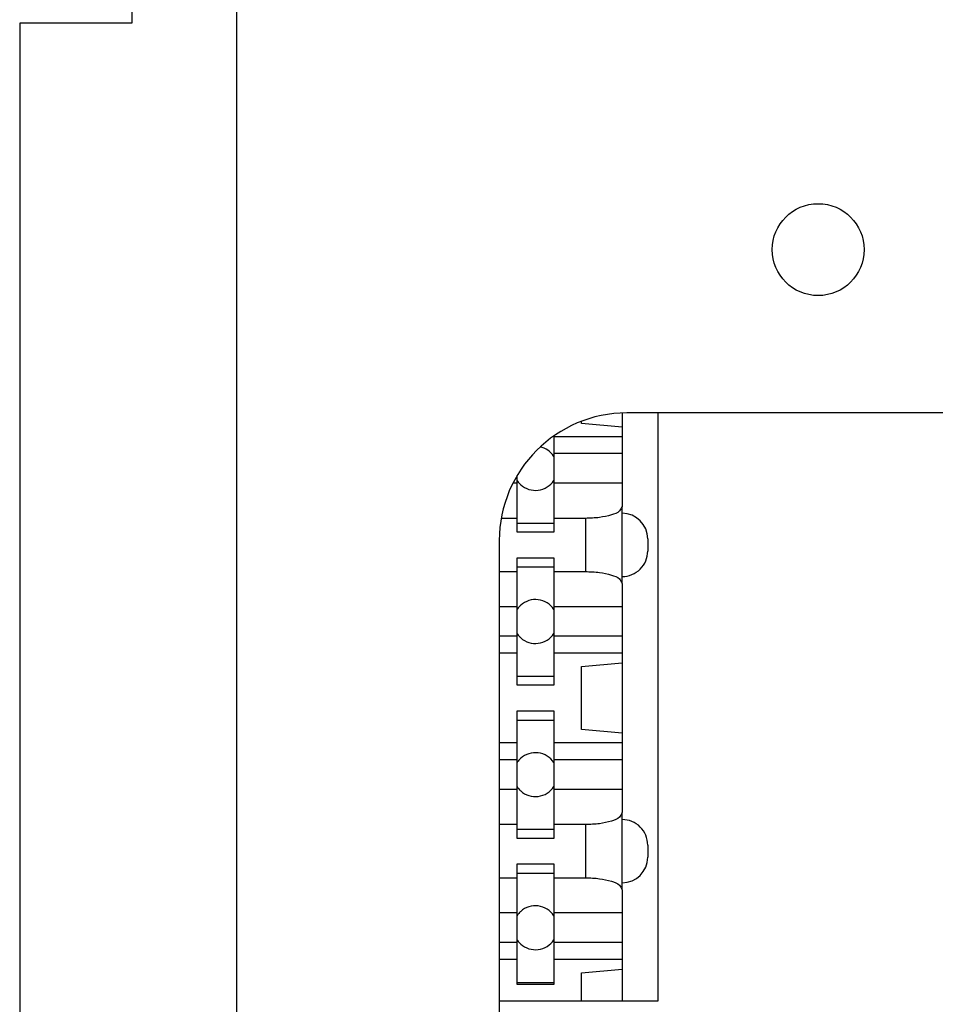
# Model space of a CAD drawing. Units: inches. Extents: x -6.4 to 6.1, y -5 to 20.1.
# Drawn here: x 3.3 to 4.2, y 6.9 to 7.8 of the extents above; entities that cross this region are included whole.
import ezdxf

# ---------------------------------------------------------------- set-up
doc = ezdxf.new("R2010")
doc.units = ezdxf.units.IN
doc.header["$MEASUREMENT"] = 0

# ---------------------------------------------------------------- blocks, each defined once
blk = doc.blocks.new('58197-01_panel__205', base_point=(3.332579851244439, -0.9220009251522047))
at = {"color": 7, "linetype": 'Continuous'}
for p, q in [((3.442579851244438, 7.838590413430478), (3.442579851244438, 7.817999074847796)), ((3.442579851244438, 7.817999074847796), (3.332579851244439, 7.817999074847796)), ((3.332579851244439, 7.817999074847796), (3.332579851244439, 0.3429990748477962))]:
    blk.add_line(p, q, dxfattribs=at)
blk = doc.blocks.new('58606-01_110D_block_1__216', base_point=(3.802579851244439, 6.859778818215769))
at = {"color": 7, "linetype": 'Continuous'}
for p, q in [((3.883023571421378, 7.425840467980215), (3.883023571421378, 7.427879702016071)), ((3.923023429033792, 7.436007341893511), (3.923023429033793, 7.422340921439182)), ((3.958023383214395, 7.436090413430478), (3.958023383214413, 6.859778818215776)), ((3.923023429033793, 7.422340921439182), (3.883023571421378, 7.425840467980215)), ((3.923023429033793, 7.422340921439182), (3.923023571421361, 7.41284972272365)), ((3.856023571421389, 7.412849722723649), (3.8560235251498, 7.396278818215771)), ((3.856023571421389, 7.41358284640914), (3.856023571421389, 7.412849722723649)), ((3.923023571421361, 7.41284972272365), (3.856023571421389, 7.412849722723649)), ((3.923023571421361, 7.41284972272365), (3.923023403573438, 7.396278818215775)), ((3.923023403573438, 7.396278818215775), (3.8560235251498, 7.396278818215771)), ((3.820023525149816, 7.36727881821577), (3.815920265145957, 7.36727881821577)), ((3.82002362132214, 7.332837330415082), (3.820023525149816, 7.36727881821577)), ((3.8560235251498, 7.367278818215771), (3.856023621322125, 7.332837330415082)), ((3.923023403573439, 7.367278818215774), (3.8560235251498, 7.367278818215771)), ((3.923023403573439, 7.367278818215774), (3.923023588659814, 7.344534439479469)), ((3.923023489765617, 7.337778818215774), (3.923023588659814, 7.344534439479469)), ((3.82002362132214, 7.332837330415082), (3.804486099974665, 7.332837330415081)), ((3.820023224838126, 7.328278818215774), (3.82002362132214, 7.332837330415082)), ((3.856023621322125, 7.332837330415082), (3.856023224838111, 7.328278818215775)), ((3.887023621322113, 7.332837330415083), (3.856023621322125, 7.332837330415082)), ((3.923023489765619, 7.275778818215773), (3.923023489765617, 7.337778818215774)), ((3.82002362132214, 7.31927881821577), (3.820023224838126, 7.328278818215774)), ((3.820023224838126, 7.328278818215774), (3.856023224838111, 7.328278818215775)), ((3.856023224838111, 7.328278818215775), (3.856023621322125, 7.31927881821577)), ((3.856023621322125, 7.31927881821577), (3.82002362132214, 7.31927881821577)), ((3.948023489765607, 7.312778818215775), (3.948023489765608, 7.300778818215775)), ((3.820023224838128, 7.285278818215773), (3.820023621322142, 7.29427881821577)), ((3.820023621322142, 7.29427881821577), (3.856023621322127, 7.29427881821577)), ((3.856023621322127, 7.29427881821577), (3.856023224838113, 7.285278818215774)), ((3.820023224838128, 7.285278818215773), (3.856023224838113, 7.285278818215774)), ((3.820023621322142, 7.280720306016457), (3.820023224838128, 7.285278818215773)), ((3.856023224838113, 7.285278818215774), (3.856023621322127, 7.280720306016457)), ((3.802579851244439, 7.280720306016457), (3.820023621322142, 7.280720306016457)), ((3.820023402911026, 7.246254285906367), (3.820023621322142, 7.280720306016457)), ((3.856023621322127, 7.280720306016457), (3.85602340357347, 7.246278818215772)), ((3.856023621322127, 7.280720306016457), (3.887023621322114, 7.28072030601646)), ((3.923023588659816, 7.269023196952075), (3.923023489765619, 7.275778818215773)), ((3.923023588659816, 7.269023196952075), (3.923023403573442, 7.246278818215775)), ((3.820023402911026, 7.246254285906367), (3.802579851244439, 7.24627881821577)), ((3.923023403573442, 7.246278818215775), (3.85602340357347, 7.246278818215772)), ((3.82002352514982, 7.217278818215769), (3.802579851244439, 7.217278818215769)), ((3.82002357142141, 7.200707913707892), (3.82002352514982, 7.217278818215769)), ((3.856023402911012, 7.217303350525176), (3.856023571421396, 7.200707913707893)), ((3.923023525149778, 7.217278818215774), (3.856023402911012, 7.217303350525176)), ((3.923023525149778, 7.217278818215774), (3.923023571421368, 7.200707913707896)), ((3.82002357142141, 7.200707913707892), (3.802579851244439, 7.200707913707891)), ((3.820023224838131, 7.178278818215774), (3.82002357142141, 7.200707913707892)), ((3.856023571421396, 7.200707913707893), (3.856023224838116, 7.178278818215775)), ((3.923023571421368, 7.200707913707896), (3.856023571421396, 7.200707913707893)), ((3.923023571421368, 7.200707913707896), (3.9230234290338, 7.191216714992367)), ((3.883023571421385, 7.187717168451328), (3.9230234290338, 7.191216714992367)), ((3.883023571421386, 7.125840467980216), (3.883023571421385, 7.187717168451328)), ((3.9230234290338, 7.191216714992367), (3.923023429033802, 7.122340921439182)), ((3.820023224838131, 7.178278818215774), (3.856023224838116, 7.178278818215775)), ((3.820023571421412, 7.169278818215769), (3.820023224838131, 7.178278818215774)), ((3.856023224838116, 7.178278818215775), (3.856023571421396, 7.169278818215771)), ((3.856023571421396, 7.169278818215771), (3.820023571421412, 7.169278818215769)), ((3.820023224838132, 7.135278818215773), (3.820023571421412, 7.14427881821577)), ((3.820023571421412, 7.14427881821577), (3.856023571421397, 7.14427881821577)), ((3.856023571421397, 7.14427881821577), (3.856023224838117, 7.135278818215775)), ((3.820023224838132, 7.135278818215773), (3.856023224838117, 7.135278818215775)), ((3.820023571421413, 7.112849722723649), (3.820023224838132, 7.135278818215773)), ((3.856023224838117, 7.135278818215775), (3.856023571421398, 7.112849722723649)), ((3.923023429033802, 7.122340921439182), (3.883023571421386, 7.125840467980216)), ((3.923023429033802, 7.122340921439182), (3.92302357142137, 7.112849722723651)), ((3.820023571421413, 7.112849722723649), (3.802579851244439, 7.112849722723647)), ((3.820023525149824, 7.09627881821577), (3.820023571421413, 7.112849722723649)), ((3.856023571421398, 7.112849722723649), (3.856023525149809, 7.096278818215771)), ((3.92302357142137, 7.112849722723651), (3.856023571421398, 7.112849722723649)), ((3.92302357142137, 7.112849722723651), (3.923023403573447, 7.096278818215774)), ((3.820023525149824, 7.09627881821577), (3.802579851244439, 7.09627881821577)), ((3.923023403573447, 7.096278818215774), (3.856023525149809, 7.096278818215771)), ((3.820023403573491, 7.067278818215772), (3.802579851244439, 7.06727881821577)), ((3.82002362132215, 7.032837330415082), (3.820023403573491, 7.067278818215772)), ((3.923023402910988, 7.067303350525179), (3.85602352514981, 7.067278818215772)), ((3.85602352514981, 7.067278818215772), (3.856023621322135, 7.032837330415082)), ((3.923023402910988, 7.067303350525179), (3.923023588659823, 7.044534439479468)), ((3.923023489765626, 7.037778818215774), (3.923023588659823, 7.044534439479468)), ((3.82002362132215, 7.032837330415082), (3.802579851244439, 7.032837330415081)), ((3.820023224838135, 7.028278818215774), (3.82002362132215, 7.032837330415082)), ((3.856023621322135, 7.032837330415082), (3.85602322483812, 7.028278818215775)), ((3.887023621322122, 7.032837330415084), (3.856023621322135, 7.032837330415082)), ((3.923023489765628, 6.975778818215774), (3.923023489765626, 7.037778818215774)), ((3.82002362132215, 7.01927881821577), (3.820023224838135, 7.028278818215774)), ((3.820023224838135, 7.028278818215774), (3.85602322483812, 7.028278818215775)), ((3.85602322483812, 7.028278818215775), (3.856023621322135, 7.01927881821577)), ((3.856023621322135, 7.01927881821577), (3.82002362132215, 7.01927881821577)), ((3.948023489765616, 7.012778818215774), (3.948023489765617, 7.000778818215774)), ((3.820023224838137, 6.985278818215774), (3.820023621322151, 6.994278818215769)), ((3.820023621322151, 6.994278818215769), (3.856023621322136, 6.994278818215769)), ((3.856023621322136, 6.994278818215769), (3.856023224838122, 6.985278818215775)), ((3.820023621322151, 6.980720306016457), (3.820023224838137, 6.985278818215774)), ((3.820023224838137, 6.985278818215774), (3.856023224838122, 6.985278818215775)), ((3.856023224838122, 6.985278818215775), (3.856023621322136, 6.980720306016457)), ((3.802579851244439, 6.980720306016457), (3.820023621322151, 6.980720306016457)), ((3.820023525149828, 6.946278818215769), (3.820023621322151, 6.980720306016457)), ((3.856023621322136, 6.980720306016457), (3.856023525149813, 6.946278818215772)), ((3.856023621322136, 6.980720306016457), (3.887023621322124, 6.98072030601646)), ((3.92302358865981, 6.969023196952076), (3.923023489765628, 6.975778818215774)), ((3.92302358865981, 6.969023196952076), (3.923023403573452, 6.946278818215775)), ((3.820023525149828, 6.946278818215769), (3.802579851244439, 6.946278818215769)), ((3.923023403573452, 6.946278818215775), (3.856023525149813, 6.946278818215772)), ((3.820023403573495, 6.917278818215771), (3.802579851244439, 6.917278818215769)), ((3.820023571421419, 6.900707913707892), (3.820023403573495, 6.917278818215771)), ((3.923023525149787, 6.917278818215774), (3.856023525149814, 6.917278818215771)), ((3.856023525149814, 6.917278818215771), (3.856023571421404, 6.900707913707893)), ((3.923023525149787, 6.917278818215774), (3.923023571421377, 6.900707913707896)), ((3.820023571421419, 6.900707913707892), (3.802579851244439, 6.900707913707891)), ((3.82002322483814, 6.878278818215774), (3.820023571421419, 6.900707913707892)), ((3.856023571421404, 6.900707913707893), (3.856023224838125, 6.878278818215775)), ((3.923023571421377, 6.900707913707896), (3.856023571421404, 6.900707913707893)), ((3.923023571421377, 6.900707913707896), (3.923023429033809, 6.891216714992368)), ((3.883023432208916, 6.859778818215773), (3.883023571421393, 6.887717168451328)), ((3.883023571421393, 6.887717168451328), (3.923023429033809, 6.891216714992368)), ((3.923023429033809, 6.891216714992368), (3.923023389964163, 6.859778818215776)), ((3.82002357142142, 6.87627881821577), (3.82002322483814, 6.878278818215774)), ((3.82002322483814, 6.878278818215774), (3.856023224838125, 6.878278818215775)), ((3.856023224838125, 6.878278818215775), (3.856023571421405, 6.876278818215771)), ((3.856023571421405, 6.876278818215771), (3.82002357142142, 6.87627881821577)), ((3.883023432208916, 6.859778818215773), (3.802579851244439, 6.859778818215769)), ((3.923023389964163, 6.859778818215776), (3.883023432208916, 6.859778818215773)), ((3.958023383214413, 6.859778818215776), (3.923023389964163, 6.859778818215776))]:
    blk.add_line(p, q, dxfattribs=at)
at = {"color": 124, "linetype": 'Continuous'}
for p, q in [((3.887023621322113, 7.332837330415083), (3.887023621322114, 7.28072030601646)), ((3.887023621322122, 7.032837330415084), (3.887023621322124, 6.98072030601646))]:
    blk.add_line(p, q, dxfattribs=at)
at = {"color": 7, "linetype": 'Continuous'}
for centre, radius, start, end in [((3.923023489765618, 7.312778818215774), 0.02499999999998881, 2.035554996137562e-12, 90.00000000000203), ((3.923023489765619, 7.300778818215773), 0.02499999999999947, -90, 6.106664988412577e-12), ((3.923023489765627, 7.012778818215774), 0.02499999999998925, 0, 90.00000000000203), ((3.923023489765627, 7.000778818215774), 0.02499999999999947, -89.99999999999694, 0)]:
    blk.add_arc(centre, radius, start, end, dxfattribs=at)
for points in [[(3.8560235251498, 7.396278818215771), (3.856023463809771, 7.396254285906364), (3.856023402469741, 7.396229753596959), (3.85602340200293, 7.39617189309777), (3.856023401416049, 7.396077017766474), (3.856023400724673, 7.395928887884918), (3.856023399944375, 7.395711263734947), (3.856023399090733, 7.395407905598418), (3.85602339817932, 7.395002573757168), (3.856023397225708, 7.394479028493048), (3.856023396245474, 7.393821030087906), (3.856023394962544, 7.39274119925723), (3.856023393813599, 7.391501596648148), (3.856023392810673, 7.390117176635533), (3.856023391965806, 7.388602893594255), (3.85602339142839, 7.38735235588263), (3.8560233910316, 7.386156382644294), (3.856023390754316, 7.385037369155356), (3.856023390575416, 7.384017710691924), (3.85602339047378, 7.383119802530111), (3.856023390428289, 7.382366039946024), (3.856023390417818, 7.381778818215773), (3.856023390593258, 7.379418663895244), (3.856023391112696, 7.377128638919007), (3.856023391965807, 7.374954742837291), (3.856023392618646, 7.37374986119346), (3.856023393308673, 7.372709647263076), (3.856023394005282, 7.371827187132729), (3.856023394677871, 7.371095566889019), (3.856023395295836, 7.370507872618539), (3.856023395828571, 7.37005719040788), (3.856023396245474, 7.369736606343639), (3.856023396830035, 7.369328484874242), (3.856023397589087, 7.368865839610482), (3.856023398516605, 7.368392790278971), (3.856023399606562, 7.367953456606315), (3.856023400852925, 7.367591958319121), (3.85602340224967, 7.367352415143998), (3.856023463699735, 7.367315616679885), (3.8560235251498, 7.367278818215771)], [(3.923023403573438, 7.396278818215775), (3.923023403021575, 7.396254285906368), (3.923023402469713, 7.396229753596961), (3.923023402002911, 7.396171894481309), (3.923023401416036, 7.396077020688289), (3.923023400724662, 7.39592889222473), (3.923023399944364, 7.395711269097463), (3.923023399090721, 7.39540791131332), (3.923023398179302, 7.395002578879126), (3.923023397225685, 7.394479031801712), (3.923023396245446, 7.393821030087907), (3.923023395828539, 7.393500443678425), (3.923023395295802, 7.393049759936064), (3.923023394677837, 7.392462064928341), (3.923023394005249, 7.391730444722783), (3.92302339330864, 7.390847985386898), (3.923023392618616, 7.389807772988219), (3.923023391965777, 7.388602893594257), (3.923023391428361, 7.387352355882633), (3.923023391031572, 7.386156382644295), (3.923023390754288, 7.385037369155358), (3.92302339057539, 7.384017710691927), (3.923023390473753, 7.383119802530112), (3.923023390428262, 7.382366039946026), (3.923023390417791, 7.381778818215776), (3.923023390593231, 7.379418668428409), (3.923023391112667, 7.377128642931997), (3.923023391965779, 7.374954742837294), (3.923023392618616, 7.373749864556149), (3.92302339330864, 7.372709652899201), (3.923023394005248, 7.371827193934052), (3.923023394677836, 7.371095573728313), (3.923023395295801, 7.370507878349594), (3.923023395828538, 7.3700571938655), (3.923023396245446, 7.369736606343641), (3.923023397350772, 7.369003438633812), (3.9230233985125, 7.368394695610875), (3.923023399721985, 7.367914117322893), (3.92302340097058, 7.367565443817913), (3.923023402249642, 7.367352415144), (3.92302340291154, 7.367315616679887), (3.923023403573439, 7.367278818215774)], [(3.820023525149816, 7.36727881821577), (3.820023463809786, 7.367303350525177), (3.820023402469756, 7.367327882834584), (3.820023400980296, 7.367577761380803), (3.820023399671781, 7.367946187773895), (3.820023398544129, 7.368389723740293), (3.820023397597254, 7.36886493100643), (3.820023396831068, 7.369328371298733), (3.820023396245489, 7.369736606343639), (3.820023395837835, 7.370049786778384), (3.820023395318213, 7.370487958646074), (3.820023394715486, 7.371057642835935), (3.82002339405852, 7.371765360237195), (3.820023393376177, 7.372617631739075), (3.820023392697323, 7.373620978230804), (3.820023392050821, 7.374781920601608)], [(3.923023588659814, 7.344534439479469), (3.920283163203654, 7.340058163244098), (3.912479455878252, 7.336263334339764), (3.900800180513196, 7.333727752683106), (3.887023621322113, 7.332837330415083)], [(3.887023621322114, 7.28072030601646), (3.900800180513198, 7.279829883748437), (3.912479455878255, 7.27729430209178), (3.920283163203656, 7.273499473187448), (3.923023588659816, 7.269023196952075)], [(3.82002352514982, 7.217278818215769), (3.820023463809791, 7.217303350525176), (3.820023402469761, 7.217327882834585), (3.8200234009803, 7.217577761380799), (3.820023399671786, 7.217946187773884), (3.820023398544134, 7.218389723740277), (3.820023397597258, 7.218864931006411), (3.820023396831072, 7.219328371298719), (3.820023396245494, 7.219736606343639), (3.820023395828591, 7.220057190407878), (3.820023395295855, 7.220507872618536), (3.82002339467789, 7.221095566889016), (3.820023394005302, 7.221827187132729), (3.820023393308691, 7.222709647263073), (3.820023392618666, 7.223749861193458), (3.820023391965826, 7.224954742837289), (3.820023391112714, 7.227128642931975), (3.820023390593278, 7.229418668428389), (3.820023390417838, 7.231778818215771), (3.820023390428309, 7.232366039946022), (3.820023390473801, 7.233119802530109), (3.820023390575436, 7.234017710691923), (3.820023390754334, 7.235037369155353), (3.82002339103162, 7.236156382644293), (3.820023391428409, 7.237352355882629), (3.820023391965825, 7.238602893594253), (3.820023392810692, 7.240117176635562), (3.820023393813618, 7.241501596648184), (3.820023394962564, 7.242741199257255), (3.820023396245492, 7.243821030087905), (3.820023396830053, 7.24422915153125), (3.820023397589106, 7.24469179678635), (3.820023398516624, 7.245164846121369), (3.820023399606578, 7.245604179804465), (3.820023400852943, 7.245965678103805), (3.820023402249688, 7.246205221287546), (3.820023402580357, 7.246229753596957), (3.820023402911026, 7.246254285906367)], [(3.85602340357347, 7.246278818215772), (3.856023403021608, 7.246254285906366), (3.856023402469745, 7.24622975359696), (3.856023400980286, 7.24597987504212), (3.856023399671771, 7.245611448636875), (3.856023398544119, 7.245167912660031), (3.856023397597243, 7.244692705390387), (3.856023396831057, 7.244229265106743), (3.856023396245478, 7.243821030087905), (3.856023394962549, 7.24274119925723), (3.856023393813603, 7.241501596648148), (3.856023392810677, 7.240117176635531), (3.85602339196581, 7.238602893594255), (3.856023391428394, 7.23735235588263), (3.856023391031604, 7.236156382644294), (3.85602339075432, 7.235037369155355), (3.856023390575421, 7.234017710691925), (3.856023390473786, 7.233119802530112), (3.856023390428293, 7.232366039946023), (3.856023390417823, 7.231778818215773), (3.856023390593262, 7.229418668428407), (3.856023391112699, 7.227128642931994), (3.856023391965811, 7.224954742837292), (3.85602339261865, 7.223749861193461), (3.856023393308677, 7.222709647263075), (3.856023394005286, 7.221827187132729), (3.856023394677875, 7.22109556688902), (3.85602339529584, 7.220507872618538), (3.856023395828576, 7.22005719040788), (3.856023396245479, 7.219736606343639), (3.856023396830039, 7.219328484874241), (3.856023397589093, 7.218865839610483), (3.85602339851661, 7.21839279027897), (3.856023399606566, 7.217953456606315), (3.85602340085293, 7.217591958319121), (3.856023402249675, 7.217352415143997), (3.856023402580344, 7.217327882834587), (3.856023402911012, 7.217303350525176)], [(3.923023403573442, 7.246278818215775), (3.923023403021579, 7.246254285906369), (3.923023402469717, 7.246229753596961), (3.923023400980256, 7.245979875042126), (3.923023399671743, 7.245611448636889), (3.92302339854409, 7.245167912660048), (3.923023397597214, 7.244692705390406), (3.923023396831028, 7.244229265106758), (3.92302339624545, 7.243821030087908), (3.923023395828544, 7.243500443678426), (3.923023395295807, 7.243049759936063), (3.923023394677842, 7.242462064928342), (3.923023394005255, 7.241730444722783), (3.923023393308646, 7.2408479853869), (3.923023392618621, 7.23980777298822), (3.923023391965783, 7.238602893594258), (3.923023391428366, 7.237352355882634), (3.923023391031577, 7.236156382644297), (3.923023390754293, 7.235037369155357), (3.923023390575393, 7.234017710691926), (3.923023390473758, 7.233119802530112), (3.923023390428266, 7.232366039946027), (3.923023390417795, 7.231778818215775), (3.923023390593234, 7.229418668428409), (3.923023391112671, 7.227128642931997), (3.923023391965783, 7.224954742837293), (3.92302339261862, 7.22374986455615), (3.923023393308645, 7.222709652899201), (3.923023394005253, 7.221827193934051), (3.923023394677841, 7.221095573728314), (3.923023395295805, 7.220507878349594), (3.923023395828543, 7.220057193865499), (3.923023396245451, 7.21973660634364), (3.923023397350778, 7.219003438633812), (3.923023398512505, 7.218394695610877), (3.923023399721989, 7.217914117322891), (3.923023400970584, 7.217565443817913), (3.923023402249647, 7.217352415143999), (3.923023463699713, 7.217315616679887), (3.923023525149778, 7.217278818215774)], [(3.820023403573491, 7.067278818215772), (3.820023403021628, 7.067303350525179), (3.820023402469766, 7.067327882834585), (3.820023400980306, 7.067577761380798), (3.820023399671792, 7.067946187773885), (3.820023398544139, 7.068389723740277), (3.820023397597263, 7.068864931006411), (3.820023396831076, 7.069328371298718), (3.820023396245498, 7.069736606343638), (3.820023395828594, 7.070057190407891), (3.820023395295858, 7.070507872618557), (3.820023394677893, 7.071095566889043), (3.820023394005305, 7.071827187132754), (3.820023393308695, 7.072709647263094), (3.820023392618668, 7.073749861193471), (3.82002339196583, 7.07495474283729), (3.820023391112718, 7.077128642931994), (3.820023390593282, 7.079418668428408), (3.820023390417842, 7.081778818215772), (3.820023390428312, 7.08236603994601), (3.820023390473806, 7.083119802530091), (3.82002339057544, 7.084017710691902), (3.820023390754339, 7.085037369155334), (3.820023391031624, 7.08615638264428), (3.820023391428414, 7.087352355882621), (3.82002339196583, 7.088602893594254), (3.820023392810697, 7.090117176635523), (3.820023393813622, 7.091501596648138), (3.820023394962568, 7.092741199257224), (3.820023396245497, 7.093821030087906), (3.820023396830058, 7.09422915153125), (3.82002339758911, 7.094691796786351), (3.820023398516628, 7.095164846121369), (3.820023399606583, 7.095604179804464), (3.820023400852947, 7.095965678103806), (3.820023402249693, 7.096205221287547), (3.820023463699759, 7.096242019751659), (3.820023525149824, 7.09627881821577)], [(3.856023525149809, 7.096278818215771), (3.856023463809779, 7.096254285906365), (3.85602340246975, 7.09622975359696), (3.85602340098029, 7.095979875042125), (3.856023399671775, 7.095611448636887), (3.856023398544122, 7.095167912660047), (3.856023397597247, 7.094692705390405), (3.856023396831061, 7.094229265106757), (3.856023396245483, 7.093821030087907), (3.856023394962554, 7.092741199257255), (3.856023393813608, 7.091501596648185), (3.856023392810681, 7.090117176635561), (3.856023391965815, 7.088602893594254), (3.856023391428399, 7.087352355882627), (3.856023391031609, 7.086156382644286), (3.856023390754325, 7.085037369155347), (3.856023390575425, 7.084017710691914), (3.85602339047379, 7.083119802530101), (3.856023390428297, 7.082366039946018), (3.856023390417827, 7.081778818215773), (3.856023390593267, 7.079418668428393), (3.856023391112702, 7.07712864293198), (3.856023391965815, 7.074954742837291), (3.856023392810679, 7.073440466308781), (3.856023393813602, 7.072056047443027), (3.856023394962549, 7.070816442150994), (3.856023396245483, 7.069736606343638), (3.856023397225308, 7.069078642533568), (3.856023398175931, 7.068555425372325), (3.856023399079195, 7.068151001522655), (3.856023399916943, 7.067849417647302), (3.856023400671021, 7.067634720409014), (3.856023401323274, 7.067490956470538), (3.856023401855545, 7.067402172494617), (3.856023402249679, 7.067352415143998), (3.856023463699744, 7.067315616679885), (3.85602352514981, 7.067278818215772)], [(3.923023403573447, 7.096278818215774), (3.923023403021585, 7.096254285906367), (3.923023402469722, 7.096229753596961), (3.923023400980261, 7.095979875042127), (3.923023399671747, 7.095611448636888), (3.923023398544095, 7.095167912660049), (3.923023397597219, 7.094692705390406), (3.923023396831034, 7.094229265106758), (3.923023396245455, 7.093821030087907), (3.923023395828553, 7.093500447136002), (3.923023395295818, 7.093049765667046), (3.923023394677854, 7.092462071767546), (3.923023394005265, 7.091730451524012), (3.923023393308654, 7.090847991022946), (3.923023392618628, 7.08980777635086), (3.923023391965787, 7.088602893594257), (3.923023391428371, 7.087352355882633), (3.923023391031581, 7.086156382644296), (3.923023390754298, 7.085037369155357), (3.923023390575398, 7.084017710691927), (3.923023390473762, 7.083119802530112), (3.923023390428271, 7.082366039946026), (3.9230233904178, 7.081778818215775), (3.923023390593239, 7.079418670694919), (3.923023391112675, 7.077128644938419), (3.923023391965787, 7.074954742837294), (3.923023392618627, 7.073749861193462), (3.923023393308654, 7.072709647263077), (3.923023394005263, 7.071827187132731), (3.923023394677852, 7.071095566889021), (3.923023395295817, 7.07050787261854), (3.923023395828552, 7.070057190407883), (3.923023396245455, 7.069736606343641), (3.923023396830015, 7.069328485334256), (3.923023397589068, 7.068865840223724), (3.923023398516586, 7.06839279083074), (3.923023399606542, 7.067953456973997), (3.923023400852906, 7.067591958472184), (3.923023402249651, 7.067352415144), (3.923023402580319, 7.06732788283459), (3.923023402910988, 7.067303350525179)], [(3.923023588659823, 7.044534439479468), (3.920283163203663, 7.040058163244097), (3.912479455878261, 7.036263334339763), (3.900800180513205, 7.033727752683107), (3.887023621322122, 7.032837330415084)], [(3.887023621322124, 6.98072030601646), (3.900800180513206, 6.979829883748437), (3.912479455878263, 6.977294302091781), (3.920283163203663, 6.973499473187447), (3.92302358865981, 6.969023196952076)], [(3.820023403573495, 6.917278818215771), (3.820023403021632, 6.917303350525178), (3.82002340246977, 6.917327882834585), (3.820023400980312, 6.917577760791966), (3.8200233996718, 6.917946186316731), (3.820023398544147, 6.91838972152158), (3.820023397597271, 6.918864928519215), (3.820023396831083, 6.919328369422333), (3.820023396245502, 6.919736606343639), (3.820023394962584, 6.920816426806485), (3.82002339381364, 6.92205602419831), (3.82002339281071, 6.923440446786212), (3.820023391965834, 6.92495474283729), (3.820023391728826, 6.925467878992567), (3.820023391448862, 6.926150283001867), (3.820023391154888, 6.926992740503964), (3.820023390875853, 6.92798603713763), (3.820023390640703, 6.929120958541636), (3.820023390478385, 6.93038829035476), (3.820023390417846, 6.931778818215772), (3.820023390428317, 6.932366035555641), (3.820023390473809, 6.933119795802514), (3.820023390575443, 6.934017703326457), (3.820023390754341, 6.935037362497535), (3.820023391031627, 6.936156377685822), (3.820023391428417, 6.937352353261371), (3.820023391965834, 6.938602893594253), (3.820023392232605, 6.939128174623163), (3.820023392599363, 6.939776112365886), (3.820023393075036, 6.940517146202455), (3.820023393668557, 6.941321715512906), (3.820023394388856, 6.942160259677276), (3.82002339524486, 6.943003218075598), (3.820023396245502, 6.943821030087905), (3.820023396830063, 6.944229151531251), (3.820023397589115, 6.94469179678635), (3.820023398516633, 6.94516484612137), (3.820023399606588, 6.945604179804466), (3.820023400852953, 6.945965678103806), (3.820023402249698, 6.946205221287547), (3.820023463699763, 6.946242019751658), (3.820023525149828, 6.946278818215769)], [(3.856023525149813, 6.946278818215772), (3.856023463809783, 6.946254285906366), (3.856023402469754, 6.94622975359696), (3.856023400980294, 6.945979875042124), (3.85602339967178, 6.945611448636886), (3.856023398544127, 6.945167912660047), (3.856023397597251, 6.944692705390404), (3.856023396831065, 6.944229265106756), (3.856023396245487, 6.943821030087906), (3.856023394962567, 6.942741207637279), (3.856023393813622, 6.941501609245857), (3.856023392810693, 6.940117187152049), (3.856023391965819, 6.938602893594255), (3.856023391428403, 6.93735235789971), (3.856023391031614, 6.936156386181959), (3.85602339075433, 6.935037373611594), (3.856023390575431, 6.934017715359205), (3.856023390473794, 6.933119806595377), (3.856023390428302, 6.932366042490704), (3.856023390417831, 6.931778818215773), (3.85602339047837, 6.93038829035476), (3.856023390640688, 6.929120958541638), (3.856023390875838, 6.927986037137631), (3.856023391154872, 6.926992740503962), (3.856023391448847, 6.926150283001871), (3.856023391728811, 6.925467878992569), (3.856023391965819, 6.924954742837291), (3.856023392810695, 6.923440446786214), (3.856023393813625, 6.922056024198311), (3.85602339496257, 6.920816426806487), (3.856023396245488, 6.919736606343639), (3.856023396830051, 6.919328482997841), (3.856023397589106, 6.918865837123268), (3.856023398516624, 6.918392788060258), (3.856023399606578, 6.917953455149149), (3.856023400852941, 6.917591957730284), (3.856023402249684, 6.917352415143999), (3.856023463699749, 6.917315616679885), (3.856023525149814, 6.917278818215771)], [(3.923023403573452, 6.946278818215775), (3.92302340302159, 6.946254285906368), (3.923023402469726, 6.946229753596962), (3.923023402002939, 6.946171896581905), (3.923023401416071, 6.946077025126741), (3.923023400724701, 6.945928898819588), (3.923023399944403, 6.945711277248554), (3.923023399090754, 6.945407920001755), (3.923023398179329, 6.945002586667306), (3.923023397225706, 6.94447903683332), (3.923023396245459, 6.943821030087907), (3.923023395828554, 6.943500444761359), (3.923023395295817, 6.943049761709632), (3.923023394677853, 6.942462067019038), (3.923023394005265, 6.941730446775892), (3.923023393308656, 6.940847987066503), (3.923023392618631, 6.939807773977188), (3.923023391965792, 6.938602893594257), (3.923023391428376, 6.937352355882632), (3.923023391031585, 6.936156382644295), (3.923023390754302, 6.935037369155358), (3.923023390575403, 6.934017710691927), (3.923023390473768, 6.933119802530113), (3.923023390428274, 6.932366039946025), (3.923023390417804, 6.931778818215776), (3.923023390593243, 6.929418668428409), (3.92302339111268, 6.927128642931997), (3.923023391965792, 6.924954742837294), (3.923023392618632, 6.923749861193463), (3.923023393308658, 6.922709647263078), (3.923023394005267, 6.921827187132732), (3.923023394677856, 6.921095566889021), (3.923023395295821, 6.92050787261854), (3.923023395828557, 6.920057190407883), (3.92302339624546, 6.919736606343641), (3.923023397225275, 6.919078649150429), (3.923023398175888, 6.91855543561553), (3.923023399079143, 6.918151012951679), (3.923023399916887, 6.917849428371617), (3.923023400670965, 6.91763472908808), (3.923023401323222, 6.917490962313806), (3.923023401855505, 6.917402175261534), (3.923023402249656, 6.917352415143999), (3.923023463699721, 6.917315616679886), (3.923023525149787, 6.917278818215774)]]:
    blk.add_spline(points, degree=3, dxfattribs=at)
blk = doc.blocks.new('58606-01_110D_block_1_assy__217', base_point=(3.802579851244439, 6.859778818215769))
blk.add_blockref('58606-01_110D_block_1__216', (3.802579851244439, 6.859778818215769))
blk = doc.blocks.new('58606-01_pcb__226', base_point=(3.811227134826139, 4.131778818215779))
at = {"color": 7, "linetype": 'Continuous'}
for p, q in [((3.822437676292868, 7.366985543382185), (3.822437676292865, 7.366879153790022)), ((3.823677840741575, 7.365778818215777), (3.823576269676523, 7.365778818215777)), ((3.822437676292869, 7.246678482641532), (3.822437676292872, 7.246572093049376)), ((3.823576269676527, 7.247778818215776), (3.823677840741571, 7.247778818215776)), ((3.822437676292873, 7.21698554338218), (3.822437676292873, 7.216879153790025)), ((3.823677840741575, 7.215778818215777), (3.823576269676528, 7.215778818215777)), ((3.822437676292876, 7.096678482641529), (3.822437676292876, 7.096572093049382)), ((3.823576269676528, 7.09777881821578), (3.823677840741571, 7.097778818215776)), ((3.822437676292877, 7.066985543382176), (3.822437676292875, 7.066879153790023)), ((3.823677840741575, 7.065778818215777), (3.82357626967653, 7.065778818215773)), ((3.822437676292878, 6.946678482641532), (3.822437676292881, 6.946572093049386)), ((3.823576269676533, 6.94777881821578), (3.823677840741571, 6.947778818215777)), ((3.822437676292882, 6.916985543382172), (3.822437676292879, 6.916879153790022)), ((3.823677840741575, 6.915778818215776), (3.823576269676534, 6.915778818215773))]:
    blk.add_line(p, q, dxfattribs=at)
for centre, radius, start, end in [((3.838039247357918, 7.381778818215778), 0.02149999999999974, 33.23057189298346, 77.6840180242275), ((3.838039247357918, 7.381778818215778), 0.02150000000000117, -146.92391478191, -136.5233191244321), ((3.838039247357918, 7.381778818215778), 0.02149999999999987, -131.910765949324, -33.23057189636567), ((3.837937676292826, 7.381778818215824), 0.02150000000000693, -136.1313356565152, -131.9107659491641), ((3.838039247357918, 7.231778818215779), 0.02150000000000031, 136.5233191244179, 146.9239147780807), ((3.837937676292826, 7.231778818215726), 0.02150000000000686, 131.9107659491498, 136.1313356564993), ((3.838039247357918, 7.231778818215779), 0.02149999999999955, 33.23057189308849, 131.9107659493398), ((3.838039247357918, 7.231778818215779), 0.02150000000000099, -146.9239147817742, -136.523319124412), ((3.837937676292878, 7.231778818215777), 0.02150000000000415, -136.1313356566919, -131.9107659493413), ((3.838039247357918, 7.231778818215779), 0.02149999999999987, -131.910765949324, -33.23057189638209), ((3.838039247357918, 7.081778818215779), 0.02150000000000027, 33.2305718929316, 131.9107659493398), ((3.838039247357918, 7.081778818215779), 0.02150000000000169, 136.5233191243985, 146.9239147779789), ((3.837937676292923, 7.081778818215817), 0.02150000000000645, 131.9107659494959, 136.1313356568474), ((3.838039247357918, 7.081778818215779), 0.02150000000000002, -146.9239147818996, -136.5233191243978), ((3.837937676292883, 7.081778818215778), 0.02150000000000856, -136.1313356566934, -131.9107659493395), ((3.838039247357918, 7.081778818215779), 0.02149999999999987, -131.910765949324, -33.23057189287575), ((3.838039247357918, 6.931778818215778), 0.02150000000000088, 136.5233191243802, 146.9239147782849), ((3.837937676292887, 6.931778818215777), 0.02150000000000795, 131.9107659493444, 136.131335656695), ((3.838039247357918, 6.931778818215778), 0.02150000000000029, 33.23057189300513, 131.9107659493366), ((3.838039247357918, 6.931778818215778), 0.02149999999999967, -146.9239147779218, -136.5233191243802), ((3.837937676292887, 6.931778818215777), 0.02150000000000856, -136.1313356566934, -131.9107659493395), ((3.838039247357918, 6.931778818215778), 0.02150000000000053, -131.9107659493224, -33.23057189286725)]:
    blk.add_arc(centre, radius, start, end, dxfattribs=at)
blk = doc.blocks.new('58606-01_assy__227', base_point=(3.802579851244439, 4.131778818215779))
for name, p in [('58606-01_pcb__226', (3.811227134826139, 4.131778818215779)), ('58606-01_110D_block_1_assy__217', (3.802579851244439, 6.859778818215769))]:
    blk.add_blockref(name, p)
blk = doc.blocks.new('UNIT__228', base_point=(3.802579851244439, 4.131778818215779))
blk.add_blockref('58606-01_assy__227', (3.802579851244439, 4.131778818215779))
blk = doc.blocks.new('58843-01__252', base_point=(2.920079851244439, -0.9196624441153463))
at = {"color": 7, "linetype": 'Continuous'}
for p, q in [((3.545079851244439, 7.838590413430478), (3.545079851244439, 4.459062583657683)), ((5.037579851244439, 7.436090413430478), (3.927579851244438, 7.436090413430478)), ((3.802579851244439, 7.311090413430478), (3.802579851244439, 4.943590413430479))]:
    blk.add_line(p, q, dxfattribs=at)
blk.add_circle((4.115079851244438, 7.596090413430478), 0.04499999999999993, dxfattribs=at)
blk.add_arc((3.927579851244438, 7.311090413430478), 0.125, 90, 180, dxfattribs=at)
blk = doc.blocks.new('58197-01__253', base_point=(2.920079851244439, -0.9220009251522047))
for name, p in [('58843-01__252', (2.920079851244439, -0.9196624441153463)), ('58197-01_panel__205', (3.332579851244439, -0.9220009251522047)), ('UNIT__228', (3.802579851244439, 4.131778818215779))]:
    blk.add_blockref(name, p)
blk = doc.blocks.new('4', base_point=(4.527579853257627, 4.079921261140155))
blk.add_blockref('58197-01__253', (2.920079851244439, -0.9220009251522047))

msp = doc.modelspace()

# ---------------------------------------------------------------- block references
msp.add_blockref('4', (4.527579853257627, 4.079921261140155))

doc.saveas('drawing.dxf')
